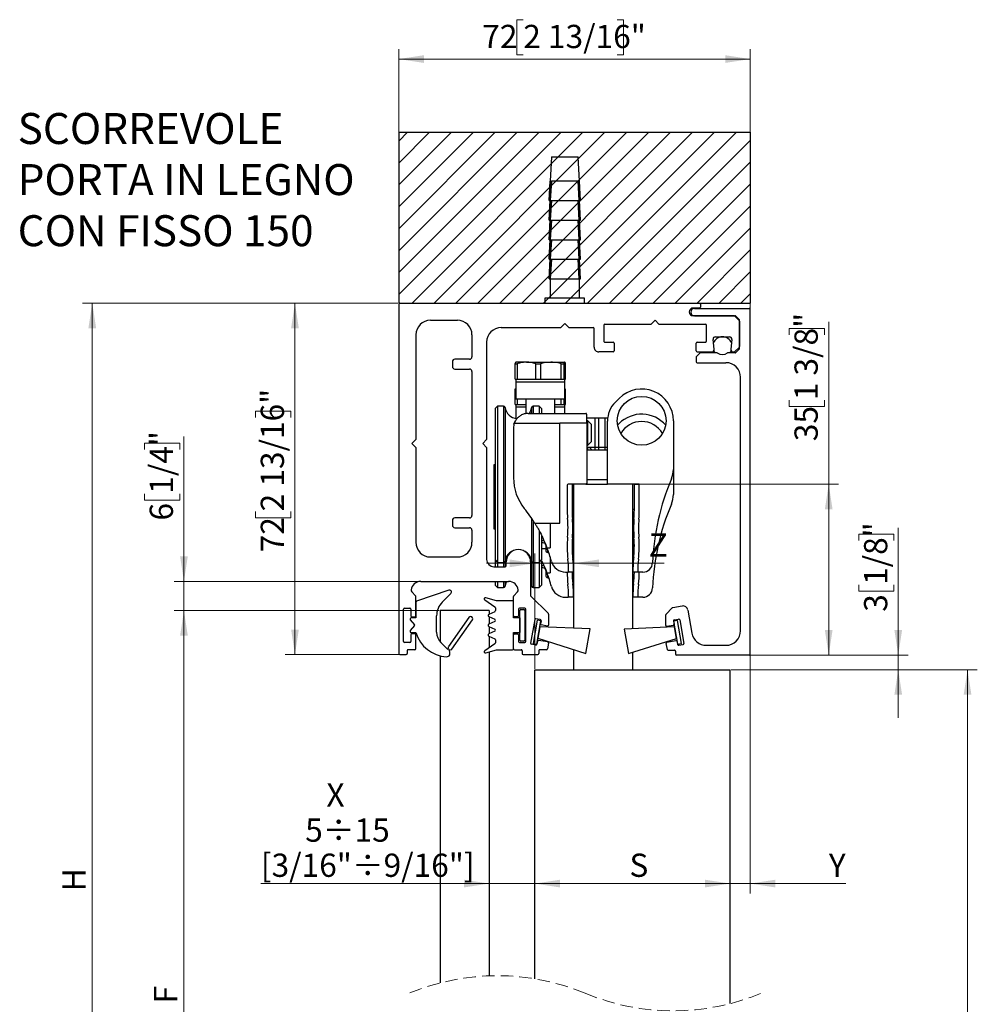
# Paper-space layout 'LEGNO' of a CAD drawing. Units: millimetres. Extents: x 1 to 731, y 1 to 594.
# Drawn here: x 282 to 380, y 99 to 200 of the extents above; entities that cross this region are included whole.
import ezdxf

# ---------------------------------------------------------------- set-up
doc = ezdxf.new("R2010")
doc.units = ezdxf.units.MM
doc.linetypes.add('HIDDEN', pattern=[1.905, 1.27, -0.635])
doc.styles.add('SLDTEXTSTYLE0', font='TXT', dxfattribs={"width": 0.605})
doc.dimstyles.new('SLDDIMSTYLE0', dxfattribs={"dimtxt": 2.311487, "dimasz": 2.568319, "dimexe": 0, "dimexo": 0.0625, "dimgap": 0.577872, "dimtad": 1, "dimdec": 1, "dimlfac": 2, "dimzin": 12, "dimdsep": 46, "dimtxsty": 'SLDTEXTSTYLE0', "dimsah": 1, "dimcen": 0.09, "dimadec": 0, "dimazin": 3, "dimtfac": 1, "dimtdec": 1, "dimtmove": 0, "dimatfit": 0, "dimfxl": 1, "dimfrac": 2, "dimtolj": 1, "dimtzin": 12, "dimarcsym": 0})
doc.dimstyles.new('SLDDIMSTYLE1', dxfattribs={"dimtxt": 2.311487, "dimasz": 2.568319, "dimexe": 0, "dimexo": 0.0625, "dimgap": 0.577872, "dimtad": 1, "dimdec": 1, "dimlfac": 2, "dimzin": 12, "dimdsep": 46, "dimtxsty": 'SLDTEXTSTYLE0', "dimsah": 1, "dimcen": 0.09, "dimadec": 0, "dimazin": 3, "dimtfac": 1, "dimtdec": 1, "dimtofl": 0, "dimtmove": 0, "dimatfit": 3, "dimfxl": 1, "dimfrac": 2, "dimtolj": 1, "dimtzin": 12, "dimarcsym": 0})

# ---------------------------------------------------------------- blocks, each defined once
blk = doc.blocks.new('SW_BROKEN_VIEW_26')
at = {"color": 0, "linetype": 'Continuous'}
for p, q in [((9.805949, 134.831506), (45.805948, 134.831506)), ((9.805949, 134.831506), (9.805949, 117.331523)), ((10.71017, 134.831506), (9.805949, 133.927304)), ((12.955234, 134.831506), (9.805949, 131.682235)), ((15.200298, 134.831506), (9.805949, 129.437167)), ((17.445362, 134.831506), (9.805949, 127.192098)), ((19.690426, 134.831506), (9.805949, 124.947029)), ((21.93549, 134.831506), (9.805949, 122.701961)), ((24.180555, 134.831506), (9.805949, 120.456892)), ((26.425619, 134.831506), (9.805949, 118.211824)), ((28.670683, 134.831506), (11.170683, 117.331523)), ((30.915747, 134.831506), (13.415746, 117.331523)), ((33.160811, 134.831506), (15.66081, 117.331523)), ((35.405875, 134.831506), (17.905875, 117.331523)), ((37.650939, 134.831506), (20.150939, 117.331523)), ((39.896003, 134.831506), (22.396003, 117.331523)), ((42.141067, 134.831506), (24.641067, 117.331523)), ((44.386132, 134.831506), (26.886131, 117.331523)), ((45.805948, 134.831506), (45.805948, 117.331523)), ((45.805948, 134.00628), (29.131195, 117.331523)), ((45.805948, 131.761211), (31.376259, 117.331523)), ((45.805948, 129.516143), (33.621323, 117.331523)), ((45.805948, 127.271074), (35.866387, 117.331523)), ((45.805948, 125.026006), (38.111451, 117.331523)), ((45.805948, 122.780937), (40.356515, 117.331523)), ((45.805948, 120.535869), (42.601579, 117.331523)), ((45.805948, 118.2908), (44.846643, 117.331523)), ((9.805949, 117.331523), (45.805948, 117.331523)), ((0, 0), (40, 0)), ((0, 0), (0, -8.745313)), ((1.023812, 0), (0, -1.023829)), ((3.268877, 0), (0, -3.268898)), ((5.51394, 0), (0, -5.513966)), ((7.759005, 0), (0, -7.758975)), ((10.004068, 0), (1.258725, -8.745313)), ((12.249133, 0), (3.50379, -8.745313)), ((14.494197, 0), (5.748853, -8.745313)), ((16.73926, 0), (7.993918, -8.745313)), ((18.984324, 0), (10.238981, -8.745313)), ((21.229389, 0), (12.484046, -8.745313)), ((23.474453, 0), (14.72911, -8.745313)), ((25.719517, 0), (16.974173, -8.745313)), ((27.964581, 0), (19.219237, -8.745313)), ((30.209645, 0), (21.464302, -8.745313)), ((32.454709, 0), (23.709366, -8.745313)), ((34.699773, 0), (25.95443, -8.745313)), ((36.944837, 0), (28.199494, -8.745313)), ((39.189901, 0), (30.444558, -8.745313)), ((40, 0), (40, -8.745313)), ((40, -1.434982), (32.689622, -8.745313)), ((40, -3.68005), (34.934686, -8.745313)), ((40, -5.925119), (37.17975, -8.745313)), ((0, -8.745313), (40, -8.745313)), ((40, -8.170128), (39.424814, -8.745313))]:
    blk.add_line(p, q, dxfattribs=at)
blk = doc.blocks.new('_D_264')
at = {"color": 7, "linetype": 'Continuous', "lineweight": 0}
for p, q in [((320.308916, 170.478827), (308.777782, 170.478827)), ((309.777782, 134.478827), (309.777782, 170.478827)), ((305.745091, 158.75323), (305.745091, 159.404766)), ((305.745091, 159.404766), (309.343424, 159.404766)), ((309.343424, 159.404766), (309.343424, 158.75323)), ((305.745091, 149.148855), (305.745091, 148.497318)), ((305.745091, 148.497318), (309.343424, 148.497318)), ((309.343424, 148.497318), (309.343424, 149.148855)), ((321.083916, 134.478827), (308.777782, 134.478827))]:
    blk.add_line(p, q, dxfattribs=at)
at = {"color": 7, "linetype": 'Continuous', "lineweight": 18}
for points in [[(309.777782, 170.478827), (309.382656, 167.910508), (310.172908, 167.910508)], [(309.777782, 134.478827), (310.172908, 137.047146), (309.382656, 137.047146)]]:
    blk.add_solid(points, dxfattribs=at)
at = {"color": 7, "linetype": 'Continuous', "lineweight": 18, "char_height": 2.38125, "attachment_point": 1, "rotation": 90, "style": 'SLDTEXTSTYLE0'}
for s, insert in [('2 13/16"', (306.273832, 149.148855)), ('72', (306.273832, 144.953004))]:
    blk.add_mtext(s, dxfattribs=dict(at, insert=insert))
blk = doc.blocks.new('_D_266')
at = {"color": 7, "linetype": 'Continuous', "lineweight": 0}
for p, q in [((320.308916, 170.478827), (288.020564, 170.478827)), ((289.020564, 170.478827), (289.020564, 53.14732)), ((310.502967, 53.14732), (288.020564, 53.14732))]:
    blk.add_line(p, q, dxfattribs=at)
at = {"color": 7, "linetype": 'Continuous', "lineweight": 18}
for points in [[(289.020564, 170.478827), (288.625438, 167.910508), (289.41569, 167.910508)], [(289.020564, 53.14732), (289.41569, 55.715638), (288.625438, 55.715638)]]:
    blk.add_solid(points, dxfattribs=at)
at = {"color": 7, "linetype": 'Continuous', "lineweight": 18, "insert": (285.950971, 110.228905), "char_height": 2.38125, "attachment_point": 1, "rotation": 90, "style": 'SLDTEXTSTYLE0'}
blk.add_mtext('H', dxfattribs=at)
blk = doc.blocks.new('_D_268')
at = {"color": 7, "linetype": 'Continuous', "lineweight": 0}
for p, q in [((333.155429, 199.511518), (332.503893, 199.511518)), ((332.503893, 199.511518), (332.503893, 195.913185)), ((342.759804, 199.511518), (343.41134, 199.511518)), ((343.41134, 199.511518), (343.41134, 195.913185)), ((320.408916, 170.478827), (320.408916, 196.478827)), ((332.503893, 195.913185), (333.155429, 195.913185)), ((343.41134, 195.913185), (342.759804, 195.913185)), ((356.408916, 169.928827), (356.408916, 196.478827)), ((320.408916, 195.478827), (356.408916, 195.478827))]:
    blk.add_line(p, q, dxfattribs=at)
at = {"color": 7, "linetype": 'Continuous', "lineweight": 18}
for points in [[(320.408916, 195.478827), (322.977235, 195.083701), (322.977235, 195.873953)], [(356.408916, 195.478827), (353.840597, 195.873953), (353.840597, 195.083701)]]:
    blk.add_solid(points, dxfattribs=at)
at = {"color": 7, "linetype": 'Continuous', "lineweight": 18, "char_height": 2.38125, "attachment_point": 1, "style": 'SLDTEXTSTYLE0'}
for s, insert in [('72', (328.959578, 198.982777)), ('2 13/16"', (333.155429, 198.982777))]:
    blk.add_mtext(s, dxfattribs=dict(at, insert=insert))
blk = doc.blocks.new('_D_269')
at = {"color": 7, "linetype": 'Continuous', "lineweight": 0}
for p, q in [((371.560136, 134.428827), (371.560136, 147.458741)), ((367.527445, 146.155668), (367.527445, 146.807204)), ((367.527445, 146.807204), (371.125778, 146.807204)), ((371.125778, 146.807204), (371.125778, 146.155668)), ((367.527445, 141.613654), (367.527445, 140.962117)), ((371.125778, 140.962117), (371.125778, 141.613654)), ((367.527445, 140.962117), (371.125778, 140.962117)), ((356.408916, 134.428827), (372.560136, 134.428827)), ((371.560136, 132.928827), (371.560136, 134.428827)), ((354.446416, 132.928827), (372.560136, 132.928827)), ((371.560136, 132.928827), (371.560136, 127.989753))]:
    blk.add_line(p, q, dxfattribs=at)
at = {"color": 7, "linetype": 'Continuous', "lineweight": 18}
for points in [[(371.560136, 134.428827), (371.955262, 136.997146), (371.16501, 136.997146)], [(371.560136, 132.928827), (371.16501, 130.360508), (371.955262, 130.360508)]]:
    blk.add_solid(points, dxfattribs=at)
at = {"color": 7, "linetype": 'Continuous', "lineweight": 18, "char_height": 2.38125, "attachment_point": 1, "rotation": 90, "style": 'SLDTEXTSTYLE0'}
for s, insert in [('1/8"', (368.056186, 141.613654)), ('3', (368.056186, 138.864192))]:
    blk.add_mtext(s, dxfattribs=dict(at, insert=insert))
blk = doc.blocks.new('_D_270')
at = {"color": 7, "linetype": 'Continuous', "lineweight": 0}
for p, q in [((354.446416, 132.928827), (379.656993, 132.928827)), ((378.656993, 54.64732), (378.656993, 132.928827)), ((354.446416, 54.64732), (379.656993, 54.64732))]:
    blk.add_line(p, q, dxfattribs=at)
at = {"color": 7, "linetype": 'Continuous', "lineweight": 18}
for points in [[(378.656993, 132.928827), (378.261867, 130.360508), (379.052119, 130.360508)], [(378.656993, 54.64732), (379.052119, 57.215638), (378.261867, 57.215638)]]:
    blk.add_solid(points, dxfattribs=at)
at = {"color": 7, "linetype": 'Continuous', "lineweight": 18, "insert": (375.5874, 94.0496), "char_height": 2.38125, "attachment_point": 1, "rotation": 90, "style": 'SLDTEXTSTYLE0'}
blk.add_mtext('A', dxfattribs=at)
blk = doc.blocks.new('_D_272')
at = {"color": 7, "linetype": 'Continuous', "lineweight": 0}
for p, q in [((324.558916, 138.978827), (297.408916, 138.978827)), ((298.408916, 138.978827), (298.408916, 59.89732)), ((324.558916, 59.89732), (297.408916, 59.89732))]:
    blk.add_line(p, q, dxfattribs=at)
at = {"color": 7, "linetype": 'Continuous', "lineweight": 18}
for points in [[(298.408916, 138.978827), (298.01379, 136.410508), (298.804042, 136.410508)], [(298.408916, 59.89732), (298.804042, 62.465638), (298.01379, 62.465638)]]:
    blk.add_solid(points, dxfattribs=at)
at = {"color": 7, "linetype": 'Continuous', "lineweight": 18, "insert": (295.339324, 98.752847), "char_height": 2.38125, "attachment_point": 1, "rotation": 90, "style": 'SLDTEXTSTYLE0'}
blk.add_mtext('F', dxfattribs=at)
blk = doc.blocks.new('_D_273')
at = {"color": 7, "linetype": 'Continuous', "lineweight": 0}
for p, q in [((298.408916, 141.978827), (298.408916, 156.801928)), ((294.376225, 155.498855), (294.376225, 156.150391)), ((294.376225, 156.150391), (297.974558, 156.150391)), ((297.974558, 156.150391), (297.974558, 155.498855)), ((294.376225, 150.956841), (294.376225, 150.305304)), ((294.376225, 150.305304), (297.974558, 150.305304)), ((297.974558, 150.305304), (297.974558, 150.956841)), ((322.558916, 141.978827), (297.408916, 141.978827)), ((298.408916, 138.978827), (298.408916, 141.978827)), ((324.558916, 138.978827), (297.408916, 138.978827)), ((298.408916, 138.978827), (298.408916, 134.039753))]:
    blk.add_line(p, q, dxfattribs=at)
at = {"color": 7, "linetype": 'Continuous', "lineweight": 18}
for points in [[(298.408916, 141.978827), (298.804042, 144.547146), (298.01379, 144.547146)], [(298.408916, 138.978827), (298.01379, 136.410508), (298.804042, 136.410508)]]:
    blk.add_solid(points, dxfattribs=at)
at = {"color": 7, "linetype": 'Continuous', "lineweight": 18, "char_height": 2.38125, "attachment_point": 1, "rotation": 90, "style": 'SLDTEXTSTYLE0'}
for s, insert in [('1/4"', (294.904966, 150.956841)), ('6', (294.904966, 148.207379))]:
    blk.add_mtext(s, dxfattribs=dict(at, insert=insert))
blk = doc.blocks.new('_D_274')
at = {"color": 7, "linetype": 'Continuous', "lineweight": 0}
for p, q in [((334.346416, 133.028827), (334.346416, 144.827107)), ((334.346416, 143.827107), (329.407342, 143.827107)), ((338.346416, 143.827107), (334.346416, 143.827107)), ((338.346416, 143.827107), (347.590704, 143.827107))]:
    blk.add_line(p, q, dxfattribs=at)
at = {"color": 7, "linetype": 'Continuous', "lineweight": 18}
for points in [[(334.346416, 143.827107), (331.778097, 144.222233), (331.778097, 143.431981)], [(338.346416, 143.827107), (340.914735, 143.431981), (340.914735, 144.222233)]]:
    blk.add_solid(points, dxfattribs=at)
at = {"color": 7, "linetype": 'Continuous', "lineweight": 18, "insert": (345.998795, 146.8967), "char_height": 2.38125, "attachment_point": 1, "style": 'SLDTEXTSTYLE0'}
blk.add_mtext('Z', dxfattribs=at)
blk = doc.blocks.new('_D_275')
at = {"color": 7, "linetype": 'Continuous', "lineweight": 0}
for p, q in [((329.658916, 111.024148), (306.285236, 111.024148)), ((334.346416, 111.024148), (329.658916, 111.024148)), ((334.346416, 111.024148), (339.28549, 111.024148))]:
    blk.add_line(p, q, dxfattribs=at)
at = {"color": 7, "linetype": 'Continuous', "lineweight": 18}
for points in [[(329.658916, 111.024148), (327.090597, 111.419274), (327.090597, 110.629023)], [(334.346416, 111.024148), (336.914735, 110.629023), (336.914735, 111.419274)]]:
    blk.add_solid(points, dxfattribs=at)
at = {"color": 7, "linetype": 'Continuous', "lineweight": 18, "char_height": 2.38125, "attachment_point": 1, "style": 'SLDTEXTSTYLE0'}
for s, insert in [('X', (312.999038, 121.290408)), ('5÷15', (310.82725, 117.692074)), ('[3/16"÷9/16"]', (306.285236, 114.093741))]:
    blk.add_mtext(s, dxfattribs=dict(at, insert=insert))
blk = doc.blocks.new('_D_276')
at = {"color": 7, "linetype": 'Continuous', "lineweight": 0}
blk.add_line((334.346416, 111.024148), (354.346416, 111.024148), dxfattribs=at)
at = {"color": 7, "linetype": 'Continuous', "lineweight": 18}
for points in [[(334.346416, 111.024148), (336.914735, 110.629023), (336.914735, 111.419274)], [(354.346416, 111.024148), (351.778097, 111.419274), (351.778097, 110.629023)]]:
    blk.add_solid(points, dxfattribs=at)
at = {"color": 7, "linetype": 'Continuous', "lineweight": 18, "insert": (344.030954, 114.093741), "char_height": 2.38125, "attachment_point": 1, "style": 'SLDTEXTSTYLE0'}
blk.add_mtext('S', dxfattribs=at)
blk = doc.blocks.new('_D_277')
at = {"color": 7, "linetype": 'Continuous', "lineweight": 0}
for p, q in [((356.408916, 134.428827), (356.408916, 110.024148)), ((354.346416, 111.024148), (349.407342, 111.024148)), ((354.346416, 111.024148), (356.408916, 111.024148)), ((356.408916, 111.024148), (366.19344, 111.024148))]:
    blk.add_line(p, q, dxfattribs=at)
at = {"color": 7, "linetype": 'Continuous', "lineweight": 18}
for points in [[(354.346416, 111.024148), (351.778097, 111.419274), (351.778097, 110.629023)], [(356.408916, 111.024148), (358.977235, 110.629023), (358.977235, 111.419274)]]:
    blk.add_solid(points, dxfattribs=at)
at = {"color": 7, "linetype": 'Continuous', "lineweight": 18, "insert": (364.45601, 114.093741), "char_height": 2.38125, "attachment_point": 1, "style": 'SLDTEXTSTYLE0'}
blk.add_mtext('Y', dxfattribs=at)
blk = doc.blocks.new('_D_278')
at = {"color": 7, "linetype": 'Continuous', "lineweight": 0}
for p, q in [((364.438214, 151.928827), (364.438214, 168.547603)), ((360.405523, 167.244531), (360.405523, 167.896068)), ((360.405523, 167.896068), (364.003856, 167.896068)), ((364.003856, 167.896068), (364.003856, 167.244531)), ((360.405523, 160.532934), (360.405523, 159.881398)), ((364.003856, 159.881398), (364.003856, 160.532934)), ((360.405523, 159.881398), (364.003856, 159.881398)), ((344.446416, 151.928827), (365.438214, 151.928827)), ((364.438214, 151.928827), (364.438214, 134.428827)), ((356.408916, 134.428827), (365.438214, 134.428827))]:
    blk.add_line(p, q, dxfattribs=at)
at = {"color": 7, "linetype": 'Continuous', "lineweight": 18}
for points in [[(364.438214, 151.928827), (364.043088, 149.360508), (364.83334, 149.360508)], [(364.438214, 134.428827), (364.83334, 136.997146), (364.043088, 136.997146)]]:
    blk.add_solid(points, dxfattribs=at)
at = {"color": 7, "linetype": 'Continuous', "lineweight": 18, "char_height": 2.38125, "attachment_point": 1, "rotation": 90, "style": 'SLDTEXTSTYLE0'}
for s, insert in [('1 3/8"', (360.934264, 160.532934)), ('35', (360.934264, 156.337083))]:
    blk.add_mtext(s, dxfattribs=dict(at, insert=insert))
blk = doc.blocks.new('SW_NOTE_0_85')
at = {"color": 0, "linetype": 'Continuous', "lineweight": 0, "char_height": 3.175, "attachment_point": 1, "style": 'SLDTEXTSTYLE0'}
for s, insert in [('SCORREVOLE', (0, 4.09279)), ('PORTA IN LEGNO', (0, -1.140543)), ('CON FISSO 150', (0, -6.373877))]:
    blk.add_mtext(s, dxfattribs=dict(at, insert=insert))

psp = doc.layouts.new('LEGNO')

# ---------------------------------------------------------------- linework, layer by layer
at = {"color": 7, "linetype": 'Continuous', "lineweight": 25}
for p, q in [((336.04, 185.479), (335.909, 182.979)), ((336.04, 185.479), (338.778, 185.479)), ((338.909, 182.979), (338.778, 185.479)), ((335.809, 180.979), (335.909, 182.979)), ((335.91, 182.979), (335.81, 180.979)), ((335.893, 180.979), (335.998, 182.979)), ((335.909, 182.979), (335.91, 182.979)), ((335.998, 182.979), (335.91, 182.979)), ((336.038, 182.979), (335.93, 180.979)), ((335.998, 182.979), (336.038, 182.979)), ((338.788, 182.979), (336.038, 182.979)), ((338.896, 180.979), (338.788, 182.979)), ((338.788, 182.979), (338.827, 182.979)), ((338.908, 182.979), (338.827, 182.979)), ((338.827, 182.979), (338.932, 180.979)), ((338.908, 182.979), (338.909, 182.979)), ((339.008, 180.979), (338.908, 182.979)), ((335.809, 178.979), (335.909, 180.979)), ((335.81, 180.979), (335.809, 180.979)), ((335.91, 180.979), (335.81, 178.979)), ((335.81, 180.979), (335.893, 180.979)), ((335.893, 178.979), (335.998, 180.979)), ((335.93, 180.979), (335.893, 180.979)), ((335.93, 180.979), (338.896, 180.979)), ((336.038, 180.979), (335.93, 178.979)), ((338.896, 178.979), (338.788, 180.979)), ((338.827, 180.979), (338.932, 178.979)), ((338.932, 180.979), (338.896, 180.979)), ((339.008, 178.979), (338.908, 180.979)), ((338.932, 180.979), (339.008, 180.979)), ((335.809, 176.979), (335.909, 178.979)), ((335.81, 178.979), (335.809, 178.979)), ((335.91, 178.979), (335.81, 176.979)), ((335.81, 178.979), (335.893, 178.979)), ((335.893, 176.979), (335.998, 178.979)), ((335.93, 178.979), (335.893, 178.979)), ((336.038, 178.979), (335.93, 176.979)), ((335.93, 178.979), (338.896, 178.979)), ((338.896, 176.979), (338.788, 178.979)), ((338.827, 178.979), (338.932, 176.979)), ((338.932, 178.979), (338.896, 178.979)), ((339.008, 176.979), (338.908, 178.979)), ((338.932, 178.979), (339.008, 178.979)), ((335.809, 174.979), (335.909, 176.979)), ((335.81, 176.979), (335.809, 176.979)), ((335.81, 176.979), (335.893, 176.979)), ((335.91, 176.979), (335.81, 174.979)), ((335.893, 174.979), (335.998, 176.979)), ((335.93, 176.979), (335.893, 176.979)), ((336.038, 176.979), (335.93, 174.979)), ((335.93, 176.979), (338.896, 176.979)), ((338.896, 174.979), (338.788, 176.979)), ((338.827, 176.979), (338.932, 174.979)), ((338.932, 176.979), (338.896, 176.979)), ((339.008, 174.979), (338.908, 176.979)), ((338.932, 176.979), (339.008, 176.979)), ((335.809, 172.979), (335.909, 174.979)), ((335.81, 174.979), (335.809, 174.979)), ((335.81, 174.979), (335.893, 174.979)), ((335.91, 174.979), (335.81, 172.979)), ((335.893, 172.979), (335.998, 174.979)), ((335.93, 174.979), (335.893, 174.979)), ((335.93, 174.979), (338.896, 174.979)), ((336.038, 174.979), (335.93, 172.979)), ((338.896, 172.979), (338.788, 174.979)), ((338.827, 174.979), (338.932, 172.979)), ((338.932, 174.979), (338.896, 174.979)), ((339.008, 172.979), (338.908, 174.979)), ((338.932, 174.979), (339.008, 174.979)), ((335.81, 172.979), (335.809, 172.979)), ((335.81, 172.979), (335.893, 172.979)), ((335.93, 172.979), (335.893, 172.979)), ((335.909, 172.979), (335.909, 170.979)), ((335.93, 172.979), (338.896, 172.979)), ((338.932, 172.979), (338.896, 172.979)), ((338.909, 170.979), (338.909, 172.979)), ((338.932, 172.979), (339.008, 172.979)), ((320.509, 170.479), (351.209, 170.479)), ((335.384, 170.979), (335.384, 170.479)), ((339.434, 170.979), (335.384, 170.979)), ((339.434, 170.479), (339.434, 170.979)), ((320.409, 170.379), (320.409, 134.579)), ((351.209, 169.979), (350.559, 169.979)), ((350.684, 169.929), (356.309, 169.929)), ((351.309, 170.379), (351.309, 170.079)), ((356.409, 134.529), (356.409, 169.829)), ((323.659, 168.729), (326.409, 168.729)), ((346.259, 168.329), (346.659, 168.729)), ((346.659, 168.729), (347.059, 168.329)), ((354.767, 169.179), (350.559, 169.179)), ((350.684, 169.179), (354.867, 169.179)), ((355.28, 168.708), (354.838, 169.15)), ((355.28, 168.808), (354.938, 169.15)), ((355.309, 165.82), (355.309, 168.737)), ((355.309, 168.637), (355.309, 166.02)), ((330.909, 167.979), (337.009, 167.979)), ((337.409, 168.379), (337.009, 167.979)), ((337.809, 167.979), (337.409, 168.379)), ((337.809, 167.979), (340.309, 167.979)), ((340.409, 165.979), (340.409, 167.879)), ((341.409, 168.229), (341.409, 166.579)), ((341.509, 168.329), (346.259, 168.329)), ((347.059, 168.329), (351.809, 168.329)), ((351.909, 166.579), (351.909, 168.229)), ((322.159, 167.229), (322.159, 156.504)), ((327.909, 167.229), (327.909, 164.979)), ((329.409, 166.479), (329.409, 156.504)), ((341.509, 166.479), (342.359, 166.479)), ((350.959, 166.479), (351.809, 166.479)), ((352.703, 165.757), (352.59, 166.751)), ((352.839, 167.029), (354.279, 167.029)), ((354.528, 166.751), (354.415, 165.757)), ((342.359, 165.479), (340.909, 165.479)), ((342.459, 166.379), (342.459, 165.579)), ((350.859, 165.579), (350.859, 166.379)), ((350.959, 165.479), (352.454, 165.479)), ((352.799, 165.379), (352.661, 165.589)), ((354.457, 165.589), (354.319, 165.379)), ((354.664, 165.479), (354.767, 165.479)), ((354.838, 165.508), (355.28, 165.95)), ((354.938, 165.408), (355.28, 165.75)), ((325.909, 164.479), (325.909, 163.979)), ((327.659, 164.729), (326.159, 164.729)), ((332.323, 164.277), (332.417, 164.429)), ((333.491, 164.429), (332.412, 164.429)), ((333.491, 164.429), (335.983, 164.429)), ((335.983, 164.429), (337.401, 164.429)), ((350.859, 164.937), (350.859, 164.479)), ((351.23, 165.35), (350.888, 165.008)), ((353.032, 165.379), (351.3, 165.379)), ((354.867, 165.379), (354.086, 165.379)), ((326.159, 163.729), (327.659, 163.729)), ((327.909, 163.479), (327.909, 148.729)), ((332.323, 164.277), (332.523, 164.277)), ((332.323, 162.679), (332.323, 164.277)), ((332.523, 164.277), (332.523, 162.679)), ((334.459, 162.679), (334.459, 164.277)), ((334.459, 164.277), (334.921, 164.277)), ((334.921, 164.277), (334.921, 162.679)), ((337.044, 162.679), (337.044, 164.277)), ((337.044, 164.277), (337.308, 164.277)), ((337.308, 164.277), (337.308, 162.679)), ((337.494, 162.679), (337.494, 164.277)), ((350.959, 164.379), (353.909, 164.379)), ((332.323, 162.679), (332.523, 162.679)), ((332.409, 162.679), (332.409, 162.429)), ((332.409, 162.429), (332.409, 160.679)), ((332.409, 162.429), (337.409, 162.429)), ((332.409, 162.429), (335.983, 162.429)), ((332.523, 162.679), (333.491, 162.679)), ((333.491, 162.679), (334.459, 162.679)), ((334.459, 162.679), (334.921, 162.679)), ((334.921, 162.679), (335.983, 162.679)), ((335.983, 162.679), (337.044, 162.679)), ((335.983, 162.429), (337.409, 162.429)), ((337.044, 162.679), (337.308, 162.679)), ((337.308, 162.679), (337.401, 162.679)), ((337.401, 162.679), (337.494, 162.679)), ((337.409, 162.429), (337.409, 162.679)), ((337.409, 160.679), (337.409, 162.429)), ((355.409, 136.929), (355.409, 162.879)), ((332.323, 161.703), (332.409, 161.703)), ((332.323, 160.104), (332.323, 161.703)), ((337.494, 160.104), (337.494, 161.703)), ((332.409, 160.679), (337.409, 160.679)), ((332.523, 160.679), (332.523, 160.104)), ((333.409, 160.679), (333.409, 159.158)), ((336.409, 159.179), (336.409, 160.679)), ((337.044, 160.104), (337.044, 160.679)), ((337.308, 160.679), (337.308, 160.104)), ((342.589, 160.33), (342.986, 160.727)), ((330.534, 159.929), (330.284, 159.679)), ((330.284, 159.679), (330.284, 144.179)), ((331.151, 159.929), (330.534, 159.929)), ((330.534, 159.929), (330.534, 143.929)), ((332.323, 160.104), (332.523, 160.104)), ((332.409, 160.104), (332.409, 159.854)), ((332.409, 159.854), (332.409, 158.652)), ((332.409, 159.854), (333.409, 159.854)), ((332.523, 160.104), (333.409, 160.104)), ((334.784, 159.929), (334.167, 159.929)), ((335.034, 159.679), (334.784, 159.929)), ((334.784, 159.929), (334.784, 159.179)), ((335.034, 159.679), (335.034, 159.179)), ((336.409, 160.104), (337.044, 160.104)), ((336.409, 159.854), (337.409, 159.854)), ((337.044, 160.104), (337.308, 160.104)), ((337.308, 160.104), (337.401, 160.104)), ((337.401, 160.104), (337.494, 160.104)), ((337.409, 159.854), (337.409, 160.104)), ((337.409, 159.179), (337.409, 159.854)), ((332.346, 158.429), (332.159, 158.054)), ((333.659, 159.179), (339.559, 159.179)), ((339.659, 158.179), (339.659, 159.079)), ((341.8, 158.679), (339.659, 158.679)), ((340.909, 158.679), (339.659, 158.679)), ((341.534, 158.679), (339.659, 158.679)), ((340.534, 158.679), (339.659, 158.679)), ((339.784, 158.429), (339.659, 158.429)), ((340.159, 158.054), (339.784, 158.429)), ((339.784, 155.929), (339.784, 158.429)), ((340.534, 155.679), (340.534, 158.679)), ((340.909, 155.679), (340.909, 158.679)), ((341.534, 155.679), (341.534, 158.679)), ((341.784, 151.929), (341.784, 158.386)), ((348.534, 158.429), (348.534, 150.878)), ((332.159, 157.679), (332.159, 152.589)), ((332.245, 158.179), (336.909, 158.179)), ((336.909, 147.929), (336.909, 158.179)), ((339.659, 158.179), (336.909, 158.179)), ((339.659, 158.179), (339.659, 151.929)), ((340.159, 158.016), (340.159, 158.054)), ((340.159, 156.304), (340.159, 158.016)), ((342.823, 157.989), (342.986, 158.152)), ((321.759, 156.104), (322.159, 156.504)), ((329.409, 156.504), (329.009, 156.104)), ((321.759, 156.104), (322.159, 155.704)), ((322.159, 155.704), (322.159, 145.979)), ((329.009, 156.104), (329.409, 155.704)), ((329.409, 155.704), (329.409, 144.229)), ((339.659, 155.929), (339.784, 155.929)), ((341.784, 155.679), (339.659, 155.679)), ((340.909, 155.679), (339.659, 155.679)), ((341.534, 155.679), (339.659, 155.679)), ((340.534, 155.679), (339.659, 155.679)), ((341.784, 155.429), (339.659, 155.429)), ((339.784, 155.929), (340.159, 156.304)), ((339.784, 155.429), (339.784, 155.679)), ((340.159, 155.479), (339.959, 155.679)), ((340.159, 155.429), (340.159, 155.479)), ((330.284, 153.916), (330.159, 153.916)), ((330.159, 153.916), (330.159, 151.929)), ((339.659, 152.429), (341.784, 152.429)), ((330.159, 151.929), (330.159, 149.941)), ((337.659, 151.829), (337.659, 149.429)), ((339.559, 151.929), (337.759, 151.929)), ((338.159, 151.929), (338.159, 149.285)), ((338.346, 137.18), (338.346, 151.929)), ((339.559, 151.929), (341.784, 151.929)), ((345.034, 151.929), (341.784, 151.929)), ((344.346, 151.929), (344.346, 137.119)), ((344.534, 149.285), (344.534, 151.929)), ((344.534, 151.929), (345.034, 151.929)), ((345.034, 149.285), (345.034, 151.929)), ((345.034, 149.283), (345.034, 151.929)), ((332.359, 151.189), (332.359, 151.104)), ((332.359, 151.104), (332.385, 151.104)), ((330.159, 149.941), (330.284, 149.941)), ((330.159, 149.941), (330.159, 149.354)), ((330.159, 149.354), (330.159, 147.367)), ((338.346, 149.354), (338.159, 149.354)), ((344.534, 149.354), (344.346, 149.354)), ((327.659, 148.479), (326.159, 148.479)), ((325.909, 148.229), (325.909, 147.729)), ((326.159, 147.479), (327.659, 147.479)), ((330.159, 147.367), (330.284, 147.367)), ((334.345, 147.929), (336.909, 147.929)), ((335.909, 147.929), (335.909, 145.429)), ((327.909, 147.229), (327.909, 145.979)), ((334.784, 147.133), (334.784, 143.929)), ((335.034, 146.669), (335.034, 144.179)), ((335.209, 145.929), (335.034, 145.929)), ((335.034, 145.354), (335.459, 145.354)), ((335.459, 145.735), (335.459, 145.179)), ((335.587, 145.429), (335.909, 145.429)), ((335.659, 144.934), (335.659, 145.239)), ((323.659, 144.479), (326.409, 144.479)), ((335.77, 144.929), (335.709, 144.929)), ((335.909, 144.506), (335.909, 142.854)), ((330.159, 143.479), (331.309, 143.479)), ((330.284, 144.179), (330.534, 143.929)), ((330.284, 144.179), (330.284, 143.479)), ((330.534, 143.929), (331.151, 143.929)), ((330.534, 143.929), (330.534, 143.479)), ((331.409, 143.579), (331.409, 143.979)), ((333.909, 143.979), (333.909, 140.545)), ((334.167, 143.929), (334.784, 143.929)), ((334.784, 143.929), (335.034, 144.179)), ((334.784, 143.929), (334.784, 141.354)), ((335.034, 144.087), (335.034, 141.604)), ((335.209, 143.354), (335.034, 143.354)), ((335.459, 143.16), (335.459, 142.604)), ((335.587, 142.854), (335.909, 142.854)), ((335.659, 142.359), (335.659, 142.664)), ((335.77, 142.354), (335.709, 142.354)), ((337.495, 142.929), (337.709, 142.929)), ((337.809, 142.929), (337.809, 143.025)), ((338.309, 142.929), (337.809, 142.929)), ((344.884, 142.929), (344.384, 142.929)), ((345.402, 142.929), (344.883, 142.929)), ((322.659, 141.979), (331.659, 141.979)), ((330.284, 141.979), (330.284, 141.604)), ((330.284, 141.604), (330.534, 141.354)), ((330.534, 141.979), (330.534, 141.354)), ((330.534, 141.354), (331.151, 141.354)), ((333.909, 141.852), (334.019, 141.482)), ((334.167, 141.354), (334.784, 141.354)), ((334.784, 141.354), (335.034, 141.604)), ((322.13, 140.508), (321.738, 140.899)), ((322.159, 138.454), (322.159, 140.437)), ((325.524, 141.064), (322.231, 139.938)), ((324.87, 139.861), (325.75, 140.741)), ((330.409, 139.979), (329.32, 140.306)), ((332.159, 138.454), (332.159, 140.437)), ((332.188, 140.508), (332.579, 140.899)), ((335.73, 138.683), (333.938, 140.475)), ((337.495, 140.354), (337.709, 140.354)), ((337.809, 140.354), (337.809, 140.45)), ((338.309, 140.354), (337.809, 140.354)), ((344.884, 140.354), (344.384, 140.354)), ((345.402, 140.354), (344.883, 140.354)), ((321.009, 139.229), (321.559, 139.229)), ((322.159, 139.825), (322.159, 138.229)), ((329.214, 140.082), (330.253, 139.383)), ((330.309, 139.279), (330.309, 138.979)), ((332.059, 139.979), (330.409, 139.979)), ((332.159, 138.229), (332.159, 139.879)), ((333.309, 139.229), (332.759, 139.229)), ((347.788, 138.633), (348.407, 139.252)), ((349.438, 139.452), (348.461, 139.28)), ((320.909, 135.829), (320.909, 139.129)), ((321.659, 139.129), (321.659, 138.454)), ((322.159, 138.229), (321.684, 138.229)), ((321.759, 138.354), (322.059, 138.354)), ((324.284, 136.764), (324.284, 138.447)), ((329.659, 138.979), (324.659, 138.979)), ((324.659, 138.979), (324.659, 135.772)), ((327.581, 138.281), (325.488, 135.291)), ((330.235, 138.865), (329.632, 138.593)), ((329.632, 138.365), (330.235, 138.093)), ((329.659, 138.979), (329.659, 138.605)), ((329.659, 138.353), (329.659, 137.605)), ((332.809, 138.229), (332.159, 138.229)), ((332.559, 138.354), (332.259, 138.354)), ((332.659, 139.129), (332.659, 138.454)), ((332.809, 135.954), (332.809, 139.004)), ((332.809, 138.229), (332.809, 136.729)), ((332.909, 139.104), (333.209, 139.104)), ((333.309, 139.004), (333.309, 135.954)), ((333.409, 135.829), (333.409, 139.129)), ((335.759, 138.612), (335.759, 137.498)), ((347.759, 137.473), (347.759, 138.562)), ((350.017, 139.046), (350.436, 136.668)), ((321.588, 138.023), (322.018, 137.511)), ((322.018, 137.447), (321.588, 136.934)), ((325.857, 135.033), (327.95, 138.023)), ((330.235, 137.865), (329.632, 137.593)), ((329.632, 137.365), (330.235, 137.093)), ((329.659, 137.353), (329.659, 136.605)), ((334.338, 138.061), (333.912, 135.648)), ((334.58, 137.993), (334.163, 135.629)), ((334.897, 138.064), (334.454, 138.142)), ((334.557, 135.56), (334.974, 137.923)), ((334.974, 137.923), (334.58, 137.993)), ((334.869, 137.332), (334.661, 136.15)), ((340.009, 137.108), (334.869, 137.332)), ((334.978, 137.948), (334.922, 137.628)), ((335.642, 137.399), (335.003, 137.512)), ((348.648, 137.307), (343.509, 137.083)), ((347.876, 137.374), (348.515, 137.487)), ((348.54, 137.923), (348.596, 137.603)), ((348.938, 137.968), (348.544, 137.898)), ((348.544, 137.898), (348.961, 135.535)), ((348.621, 138.039), (349.064, 138.117)), ((348.857, 136.125), (348.648, 137.307)), ((349.355, 135.604), (348.938, 137.968)), ((349.18, 138.036), (349.605, 135.623)), ((321.659, 136.504), (321.659, 135.829)), ((321.684, 136.729), (322.157, 136.729)), ((322.059, 136.604), (321.759, 136.604)), ((322.159, 135.079), (322.159, 136.504)), ((330.235, 136.865), (329.632, 136.593)), ((329.632, 136.365), (330.235, 136.093)), ((329.659, 136.353), (329.659, 135.175)), ((332.159, 135.079), (332.159, 136.729)), ((332.159, 136.729), (332.809, 136.729)), ((332.159, 135.079), (332.159, 136.504)), ((332.259, 136.604), (332.559, 136.604)), ((332.659, 136.504), (332.659, 135.829)), ((339.567, 134.604), (340.009, 137.108)), ((343.509, 137.083), (343.951, 134.579)), ((321.559, 135.729), (321.009, 135.729)), ((325.433, 134.994), (324.723, 135.704)), ((330.253, 135.575), (329.214, 134.876)), ((330.309, 135.979), (330.309, 135.679)), ((332.759, 135.729), (333.309, 135.729)), ((333.209, 135.854), (332.909, 135.854)), ((334.437, 135.454), (333.994, 135.532)), ((334.163, 135.629), (334.557, 135.56)), ((334.609, 135.855), (334.553, 135.535)), ((334.661, 136.15), (339.567, 134.604)), ((335.66, 135.771), (334.725, 135.936)), ((335.742, 135.655), (335.637, 135.061)), ((343.951, 134.579), (348.857, 136.125)), ((347.776, 135.63), (347.885, 135.011)), ((347.857, 135.746), (348.793, 135.911)), ((348.909, 135.83), (348.965, 135.51)), ((348.961, 135.535), (349.355, 135.604)), ((349.081, 135.429), (349.524, 135.507)), ((351.914, 135.429), (353.909, 135.429)), ((320.509, 134.479), (321.184, 134.479)), ((321.284, 134.879), (321.284, 134.579)), ((322.059, 134.979), (321.384, 134.979)), ((324.659, 134.355), (324.659, 100.852)), ((325.519, 135.117), (325.433, 134.994)), ((325.57, 134.841), (325.682, 135.002)), ((329.32, 134.652), (330.409, 134.979)), ((329.659, 134.754), (329.659, 101.576)), ((330.409, 134.979), (332.059, 134.979)), ((332.259, 134.979), (332.934, 134.979)), ((333.034, 134.879), (333.034, 134.579)), ((333.134, 134.479), (334.659, 134.479)), ((334.759, 134.879), (334.759, 134.579)), ((335.538, 134.979), (334.859, 134.979)), ((338.346, 132.929), (338.346, 134.989)), ((344.346, 134.703), (344.346, 132.929)), ((347.984, 134.929), (348.659, 134.929)), ((348.759, 134.829), (348.759, 134.529)), ((356.309, 134.429), (348.859, 134.429)), ((334.346, 101.272), (334.346, 132.929)), ((334.346, 132.929), (354.346, 132.929)), ((354.346, 98.725), (354.346, 132.929))]:
    psp.add_line(p, q, dxfattribs=at)
at = {"color": 8, "linetype": 'Continuous', "lineweight": 25}
for p, q in [((331.151, 159.929), (331.151, 143.929)), ((331.299, 159.801), (331.299, 144.057)), ((334.019, 159.801), (334.019, 159.179)), ((334.167, 159.929), (334.167, 159.179)), ((340.534, 155.429), (340.534, 155.679)), ((340.909, 155.429), (340.909, 155.679)), ((341.534, 155.429), (341.534, 155.679)), ((334.019, 148.433), (334.019, 144.057)), ((334.167, 148.209), (334.167, 143.929)), ((335.034, 146.179), (335.292, 146.179)), ((335.709, 145.102), (335.709, 144.929)), ((331.151, 143.929), (331.151, 143.479)), ((331.299, 144.057), (331.299, 143.479)), ((334.019, 144.057), (334.019, 141.482)), ((334.167, 143.929), (334.167, 141.354)), ((335.034, 143.604), (335.292, 143.604)), ((335.709, 142.527), (335.709, 142.354)), ((331.151, 141.979), (331.151, 141.354)), ((331.299, 141.979), (331.299, 141.482))]:
    psp.add_line(p, q, dxfattribs=at)
at = {"color": 7, "linetype": 'Continuous', "lineweight": 25, "flags": 128}
for points in [[(334.019, 159.801), (333.863, 159.34), (333.759, 159.179)], [(331.299, 141.482), (331.455, 141.943), (331.475, 141.979)]]:
    psp.add_lwpolyline(points, dxfattribs=at)
at = {"color": 7, "linetype": 'Continuous', "lineweight": 25}
psp.add_circle((345.284, 158.429), 2.5, dxfattribs=at)
for centre, radius, start, end in [((320.509, 170.379), 0.1, 90.0344, 179.9752), ((351.209, 170.379), 0.1, 0.02662, 89.96431), ((350.559, 169.579), 0.4, 90.00093, 269.99907), ((350.684, 169.554), 0.375, 90.00043, 269.99957), ((351.209, 170.079), 0.1, 270.03569, 359.97338), ((356.309, 169.829), 0.1, 0.00065, 90.0239), ((323.659, 167.229), 1.5, 90.00032, 180.0001), ((326.409, 167.229), 1.5, 0.00002, 89.99959), ((354.768, 169.079), 0.0996, 44.93372, 90.09924), ((354.868, 169.079), 0.0996, 44.93372, 90.09924), ((355.209, 168.737), 0.0999, 359.98919, 45.02051), ((355.209, 168.637), 0.0999, 359.98919, 45.02051), ((330.909, 166.479), 1.5, 90.00037, 180.00004), ((340.309, 167.879), 0.1, 0.02593, 89.9646), ((341.509, 168.229), 0.1, 90.0354, 179.97407), ((351.809, 168.229), 0.1, 0.02662, 89.96431), ((341.509, 166.579), 0.1, 179.96764, 270.02289), ((342.359, 166.379), 0.1, 0.02616, 89.9645), ((350.959, 166.379), 0.1, 90.03531, 179.97429), ((351.809, 166.579), 0.1, 269.9774, 0.03168), ((352.839, 166.779), 0.25, 89.98396, 186.45923), ((353.559, 166.029), 1, 21.73687, 158.26313), ((354.279, 166.779), 0.25, 353.54077, 90.01625), ((340.909, 165.979), 0.5, 179.9977, 269.99961), ((342.359, 165.579), 0.1, 270.00635, 0.00298), ((350.959, 165.579), 0.1, 179.99656, 269.99384), ((352.454, 165.729), 0.25, 270.00394, 6.43925), ((354.664, 165.729), 0.25, 173.56039, 269.9962), ((354.767, 165.579), 0.1, 270.04361, 314.96466), ((354.868, 165.479), 0.0998, 269.96431, 315.04396), ((355.209, 166.02), 0.0999, 314.97949, 0.01081), ((355.209, 165.82), 0.0999, 314.97949, 0.02788), ((326.159, 164.479), 0.25, 90.0003, 180.00226), ((327.659, 164.979), 0.25, 269.98864, 0.00709), ((350.959, 164.937), 0.1, 135.01304, 179.99304), ((350.959, 164.479), 0.1, 179.99656, 269.99384), ((351.3, 165.279), 0.1, 90.04312, 134.96568), ((353.559, 166.229), 1, 238.21268, 301.78732), ((326.159, 163.979), 0.25, 179.99774, 269.9997), ((327.659, 163.479), 0.25, 359.99774, 89.9997), ((353.909, 162.879), 1.5, 359.99921, 90.00157), ((345.284, 158.429), 3.25, 0.00053, 134.99965), ((331.151, 159.779), 0.15, 8.47748, 90.01459), ((332.659, 160.004), 1.375, 188.48388, 263.58204), ((334.167, 159.779), 0.15, 89.98527, 171.52283), ((344.534, 158.386), 2.75, 134.99992, 180.00004), ((345.284, 155.854), 3.25, 40.82875, 134.99943), ((345.284, 155.854), 2.5, 30.99308, 149.00692), ((333.659, 157.679), 1.5, 160.52864, 179.99989), ((346.034, 153.453), 2.5, 336.89422, 0.00022), ((337.159, 152.589), 5, 179.99991, 218.88674), ((370.701, 142.929), 24.318, 156.89443, 177.73637), ((337.759, 151.829), 0.1, 90.00624, 180.00327), ((339.559, 152.029), 0.1, 270.00621, 359.98625), ((346.034, 150.878), 2.5, 336.89557, 359.99887), ((321.593, 140.035), 14.998, 31.75839, 38.88689), ((349.16, 149.429), 11.501, 180.00015, 184.83378), ((349.158, 149.285), 10.999, 179.9999, 184.62843), ((333.535, 149.285), 10.999, 355.37157, 0.00012), ((333.535, 149.285), 11.499, 355.37154, 0.0002), ((333.533, 149.283), 11.501, 355.37184, 359.99991), ((370.701, 140.354), 24.318, 156.89443, 177.73637), ((326.159, 148.229), 0.25, 90.0003, 180.00226), ((327.659, 148.729), 0.25, 270.0003, 0.00226), ((326.241, 147.491), 11.5, 355.166, 4.83399), ((326.234, 147.429), 12, 355.34007, 4.6283), ((356.459, 147.429), 12, 175.3717, 184.65994), ((356.459, 147.429), 11.5, 175.37168, 184.65993), ((356.459, 147.427), 11.5, 175.37161, 184.62839), ((326.159, 147.729), 0.25, 180.00457, 269.9997), ((327.659, 147.229), 0.25, 359.99774, 89.9997), ((349.159, 145.552), 11.5, 175.16599, 186.55003), ((349.158, 145.56), 11, 175.34006, 186.56962), ((333.535, 145.56), 11, 353.43039, 4.65993), ((333.534, 145.571), 11.5, 353.4256, 4.62831), ((333.535, 145.56), 11.5, 353.4304, 4.65994), ((323.659, 145.979), 1.5, 179.9999, 269.99968), ((326.409, 145.979), 1.5, 270.00041, 359.99998), ((335.209, 145.679), 0.25, 0.00448, 89.99963), ((321.595, 140.035), 14.996, 15.4481, 21.08145), ((349.156, 146.71), 10.998, 182.94477, 184.62864), ((326.234, 144.854), 12, 357.63437, 4.6283), ((356.459, 144.854), 12, 175.37173, 182.36561), ((333.532, 146.71), 11.002, 355.37174, 357.0549), ((330.159, 144.229), 0.75, 179.9999, 269.99968), ((332.659, 143.854), 1.375, 8.48473, 171.51527), ((332.659, 143.979), 1.25, 0.00006, 179.99994), ((335.709, 145.179), 0.25, 180.00445, 258.45947), ((335.709, 145.177), 0.249, 258.44738, 270.04838), ((326.309, 142.929), 11.5, 0.50262, 6.55001), ((326.309, 142.929), 12, 359.99997, 6.56961), ((356.384, 142.929), 12, 173.4304, 180.00001), ((356.383, 142.938), 11.5, 173.42571, 180.04486), ((356.384, 142.929), 11.5, 173.4304, 179.99995), ((331.151, 144.079), 0.15, 270.00733, 351.5138), ((331.309, 143.579), 0.1, 270.00617, 359.98636), ((334.167, 144.079), 0.15, 188.48588, 269.9928), ((335.209, 143.104), 0.25, 0.00448, 89.99963), ((337.495, 144.429), 1.5, 195.44915, 270.00029), ((345.402, 143.929), 1, 270.00048, 357.73571), ((335.709, 142.604), 0.25, 180.00445, 258.45947), ((321.595, 137.46), 14.996, 15.4481, 21.08145), ((335.709, 142.603), 0.249, 258.44738, 270.04838), ((349.159, 142.978), 11.5, 180.24412, 186.55), ((337.709, 143.029), 0.1, 269.99377, 0.51091), ((349.158, 142.986), 11, 180.2959, 186.56972), ((333.535, 142.986), 11, 353.4303, 359.7041), ((333.534, 142.997), 11.5, 353.42555, 359.66252), ((333.534, 142.986), 11.501, 353.43059, 359.71673), ((322.659, 140.979), 1, 90.00073, 172.54956), ((331.151, 141.504), 0.15, 270.00733, 351.5138), ((331.659, 140.979), 1, 7.45035, 89.99936), ((334.167, 141.504), 0.15, 188.48588, 269.9928), ((337.495, 141.854), 1.5, 195.44915, 270.00029), ((326.309, 140.354), 11.5, 0.50262, 6.55001), ((326.309, 140.354), 12, 359.99997, 6.56961), ((356.384, 140.354), 12, 173.4304, 180.00001), ((356.383, 140.363), 11.5, 173.42571, 180.04486), ((356.384, 140.354), 11.5, 173.4304, 179.99995), ((345.402, 141.354), 1, 270.00048, 357.73571), ((321.915, 141.076), 0.25, 172.55168, 224.99543), ((322.059, 140.437), 0.0999, 359.99316, 45.01912), ((325.609, 140.883), 0.2, 314.99919, 115.20411), ((329.284, 140.186), 0.125, 73.29311, 236.05613), ((332.259, 140.437), 0.0999, 134.98053, 180.00783), ((332.403, 141.076), 0.25, 315.00457, 7.44832), ((334.009, 140.545), 0.0999, 179.99118, 225.01982), ((337.709, 140.454), 0.1, 269.99377, 0.51091), ((321.009, 139.129), 0.1, 90.00708, 180.00253), ((321.559, 139.129), 0.1, 359.99565, 89.99475), ((322.284, 139.824), 0.125, 115.20734, 179.99277), ((326.284, 138.447), 2, 135.0005, 179.99941), ((330.184, 139.279), 0.125, 0.00281, 56.04277), ((332.059, 139.879), 0.1, 359.98448, 90.02299), ((332.759, 139.129), 0.1, 90.00616, 180.00344), ((333.309, 139.129), 0.1, 359.99701, 89.99365), ((348.478, 139.181), 0.0999, 99.98168, 135.02846), ((349.525, 138.96), 0.5, 9.99836, 100.0017), ((321.684, 138.104), 0.125, 90.0011, 219.99698), ((321.759, 138.454), 0.1, 179.99747, 269.99293), ((322.059, 138.454), 0.1, 270.00707, 0.00253), ((327.766, 138.152), 0.225, 324.99904, 144.99918), ((329.684, 138.479), 0.125, 114.30597, 245.69403), ((330.184, 138.979), 0.125, 294.31728, 359.99551), ((332.259, 138.454), 0.1, 179.99702, 269.99365), ((332.559, 138.454), 0.1, 270.00616, 0.00344), ((332.909, 139.004), 0.1, 90.00616, 179.98636), ((333.209, 139.004), 0.1, 0.01364, 89.99384), ((335.659, 138.612), 0.0999, 359.9923, 45.01902), ((347.859, 138.562), 0.0999, 134.98019, 180.02589), ((321.98, 137.479), 0.05, 320.00392, 39.99608), ((329.684, 137.479), 0.125, 114.30597, 245.69403), ((330.184, 137.979), 0.125, 294.30597, 65.69403), ((334.436, 138.043), 0.1, 80.0047, 169.99937), ((334.88, 137.965), 0.1, 350.00489, 79.99704), ((335.02, 137.61), 0.1, 170.00465, 259.99714), ((335.659, 137.498), 0.1, 259.99874, 359.99329), ((347.859, 137.473), 0.1, 180.00637, 280.00182), ((348.498, 137.585), 0.1, 280.00462, 10.00714), ((348.638, 137.94), 0.1, 100.00321, 189.99532), ((349.081, 138.018), 0.1, 10.001, 99.99493), ((321.684, 136.854), 0.125, 140.00149, 269.99406), ((321.759, 136.504), 0.1, 90.00708, 179.98545), ((322.059, 136.504), 0.1, 0.01455, 89.99292), ((325.504, 137.751), 3.5, 196.98909, 266.45472), ((325.784, 136.764), 1.5, 180.00027, 224.99951), ((329.684, 136.479), 0.125, 114.30597, 245.69403), ((330.184, 136.979), 0.125, 294.30597, 65.69403), ((332.259, 136.504), 0.1, 90.00635, 179.98591), ((332.559, 136.504), 0.1, 0.01364, 89.99384), ((351.914, 136.929), 1.5, 190.0001, 270.00079), ((353.909, 136.929), 1.5, 269.99843, 0.00079), ((321.009, 135.829), 0.1, 180.01455, 269.99292), ((321.559, 135.829), 0.1, 270.00525, 359.98728), ((325.59, 135.219), 0.125, 144.99619, 235.00581), ((330.184, 135.979), 0.125, 359.99301, 65.70785), ((330.184, 135.679), 0.125, 303.93151, 0.00925), ((332.759, 135.829), 0.1, 180.01364, 269.99383), ((332.909, 135.954), 0.1, 179.99656, 269.99384), ((333.209, 135.954), 0.1, 270.00616, 0.00344), ((333.309, 135.829), 0.1, 270.00635, 359.98591), ((334.011, 135.63), 0.1, 170.00465, 259.99714), ((334.454, 135.552), 0.1, 260.00461, 349.99935), ((334.708, 135.838), 0.1, 80.00461, 169.99935), ((335.643, 135.673), 0.1, 349.99289, 79.99504), ((347.875, 135.648), 0.1, 100.00358, 189.99433), ((348.81, 135.813), 0.1, 10.001, 99.99493), ((349.064, 135.527), 0.1, 190.00107, 279.99529), ((349.507, 135.605), 0.1, 280.00321, 9.99532), ((320.509, 134.579), 0.1, 180.01272, 269.99475), ((321.184, 134.579), 0.1, 270.00708, 359.98545), ((321.384, 134.879), 0.1, 90.00525, 179.98728), ((322.059, 135.079), 0.1, 270.00707, 0.00253), ((325.309, 134.607), 0.35, 266.45439, 41.89042), ((325.754, 135.105), 0.125, 235.02636, 324.97337), ((329.284, 134.772), 0.125, 123.95049, 286.69436), ((332.059, 135.079), 0.1, 270.00616, 0.00344), ((332.259, 135.079), 0.1, 179.99702, 269.99365), ((332.934, 134.879), 0.1, 0.01364, 89.99384), ((333.134, 134.579), 0.1, 180.01409, 269.99365), ((334.659, 134.579), 0.1, 270.00617, 359.98636), ((334.859, 134.879), 0.1, 90.00626, 179.98614), ((335.538, 135.079), 0.1, 269.99867, 350.00583), ((347.984, 135.029), 0.1, 189.99487, 270.00062), ((348.659, 134.829), 0.1, 359.98448, 90.02299), ((348.859, 134.529), 0.1, 179.99656, 269.99384), ((356.309, 134.529), 0.1, 270.00525, 0.00435)]:
    psp.add_arc(centre, radius, start, end, dxfattribs=at)
at = {"color": 7, "linetype": 'HIDDEN', "lineweight": 18}
for centre, start, end in [((330.493, 78.166), 67.38013, 112.61987), ((348.512, 121.411), 247.38013, 292.61987)]:
    psp.add_arc(centre, 23.424, start, end, dxfattribs=at)
at = {"color": 7, "linetype": 'Continuous', "lineweight": 25}
for points, knots in [([(333.491, 164.429), (333.448, 164.428), (333.361, 164.427), (333.155, 164.413), (332.873, 164.373), (332.64, 164.309), (332.523, 164.277)], [0, 0, 0, 0, 0.1317178, 0.2636892, 0.6292875, 1, 1, 1, 1]), ([(334.459, 164.277), (334.38, 164.299), (334.223, 164.344), (333.982, 164.391), (333.737, 164.423), (333.573, 164.427), (333.491, 164.429)], [0, 0, 0, 0, 0.2493841, 0.4983041, 0.7488732, 1, 1, 1, 1]), ([(335.983, 164.429), (335.657, 164.405), (335.298, 164.378), (334.953, 164.286), (334.921, 164.277)], [0, 0, 0, 0, 0.9090635, 1, 1, 1, 1]), ([(337.044, 164.277), (336.812, 164.332), (336.462, 164.416), (336.103, 164.425), (335.983, 164.429)], [0, 0, 0, 0, 0.664071, 1, 1, 1, 1]), ([(337.401, 164.429), (337.392, 164.425), (337.335, 164.402), (337.32, 164.335), (337.308, 164.277)], [0, 0, 0, 0, 0.1496315, 1, 1, 1, 1]), ([(337.494, 164.277), (337.484, 164.318), (337.468, 164.38), (337.418, 164.416), (337.401, 164.429)], [0, 0, 0, 0, 0.6584343, 1, 1, 1, 1]), ([(333.659, 159.179), (333.524, 159.168), (333.26, 159.148), (332.907, 158.993), (332.629, 158.786), (332.424, 158.547), (332.308, 158.341), (332.258, 158.215), (332.245, 158.179), (332.245, 158.179)], [0, 0, 0, 0, 0.2195079, 0.4287359, 0.6162535, 0.779519, 0.9377574, 0.9992964, 1, 1, 1, 1]), ([(332.472, 158.596), (332.476, 158.602), (332.483, 158.612), (332.512, 158.644), (332.506, 158.639), (332.506, 158.639)], [0, 0, 0, 0, 0.5880142, 0.9984583, 1, 1, 1, 1]), ([(339.659, 159.079), (339.657, 159.092), (339.654, 159.117), (339.634, 159.148), (339.608, 159.167), (339.583, 159.177), (339.566, 159.178), (339.559, 159.179)], [0, 0, 0, 0, 0.25277419, 0.48223762, 0.6819676, 0.86296131, 1, 1, 1, 1]), ([(334.345, 147.929), (334.368, 147.891), (334.456, 147.749), (334.64, 147.436), (334.925, 146.916), (335.263, 146.229), (335.477, 145.702), (335.587, 145.429)], [0, 0, 0, 0, 0.0475921, 0.17931353, 0.38927327, 0.68416157, 1, 1, 1, 1]), ([(335.034, 144.102), (335.106, 143.958), (335.31, 143.551), (335.478, 143.128), (335.587, 142.854)], [0, 0, 0, 0, 0.3533039, 1, 1, 1, 1])]:
    psp.add_open_spline(points, degree=3, knots=knots, dxfattribs=at)

# ---------------------------------------------------------------- block references
at = {"color": 7, "linetype": 'Continuous', "lineweight": 0}
psp.add_blockref('SW_NOTE_0_85', (281.381, 185.861), dxfattribs=at)
at = {"color": 7, "linetype": 'Continuous'}
psp.add_blockref('SW_BROKEN_VIEW_26', (310.603, 53.147), dxfattribs=at)

# ---------------------------------------------------------------- dimensions: what is measured, and where the dimension line sits
at = {"color": 7, "linetype": 'Continuous', "lineweight": 18}
dim = psp.add_linear_dim(base=(356.409, 195.479), p1=(320.409, 170.379), p2=(356.409, 169.829), dimstyle='SLDDIMSTYLE1', dxfattribs=at)
dim.commit()
dim.dimension.update_dxf_attribs({"geometry": '_D_268', "text_midpoint": (336.511, 195.479), "dimtype": 160})
for base, p1, p2, text, picture, middle in [((289.021, 53.147), (320.409, 170.479), (310.603, 53.147), 'H', '_D_266', (289.021, 111.168)), ((298.409, 59.897), (324.659, 138.979), (324.659, 59.897), 'F', '_D_272', (298.409, 99.549)), ((378.657, 132.929), (354.346, 54.647), (354.346, 132.929), 'A', '_D_270', (378.657, 94.918))]:
    dim = psp.add_linear_dim(base=base, p1=p1, p2=p2, angle=90, text=text, dimstyle='SLDDIMSTYLE1', dxfattribs=at)
    dim.commit()
    dim.dimension.update_dxf_attribs({"geometry": picture, "text_midpoint": middle, "dimtype": 160})
for base, p1, p2, dimstyle, picture, middle in [((309.778, 170.479), (321.184, 134.479), (320.409, 170.479), 'SLDDIMSTYLE1', '_D_264', (309.778, 152.505)), ((364.438, 134.429), (344.346, 151.929), (356.309, 134.429), 'SLDDIMSTYLE1', '_D_278', (364.438, 162.442)), ((298.409, 141.979), (324.659, 138.979), (322.659, 141.979), 'SLDDIMSTYLE0', '_D_273', (298.409, 152.505)), ((371.56, 134.429), (354.346, 132.929), (356.309, 134.429), 'SLDDIMSTYLE0', '_D_269', (371.56, 143.161))]:
    dim = psp.add_linear_dim(base=base, p1=p1, p2=p2, angle=90, dimstyle=dimstyle, dxfattribs=at)
    dim.commit()
    dim.dimension.update_dxf_attribs({"geometry": picture, "text_midpoint": middle, "dimtype": 160})
for base, p1, p2, text, dimstyle, picture, middle in [((334.346, 143.827), (338.346, 151.929), (334.346, 132.929), 'Z', 'SLDDIMSTYLE0', '_D_274', (346.795, 143.827)), ((329.659, 111.024), (334.346, 132.929), (329.659, 138.979), 'X\\P5÷15\\P[3/16"÷9/16"]', 'SLDDIMSTYLE0', '_D_275', (313.868, 111.024)), ((356.409, 111.024), (354.346, 132.929), (356.409, 134.529), 'Y', 'SLDDIMSTYLE0', '_D_277', (365.325, 111.024)), ((354.346, 111.024), (334.346, 132.929), (354.346, 132.929), 'S', 'SLDDIMSTYLE1', '_D_276', (344.9, 111.024))]:
    dim = psp.add_linear_dim(base=base, p1=p1, p2=p2, text=text, dimstyle=dimstyle, dxfattribs=at)
    dim.commit()
    dim.dimension.update_dxf_attribs({"geometry": picture, "text_midpoint": middle, "dimtype": 160})

doc.saveas('drawing.dxf')
